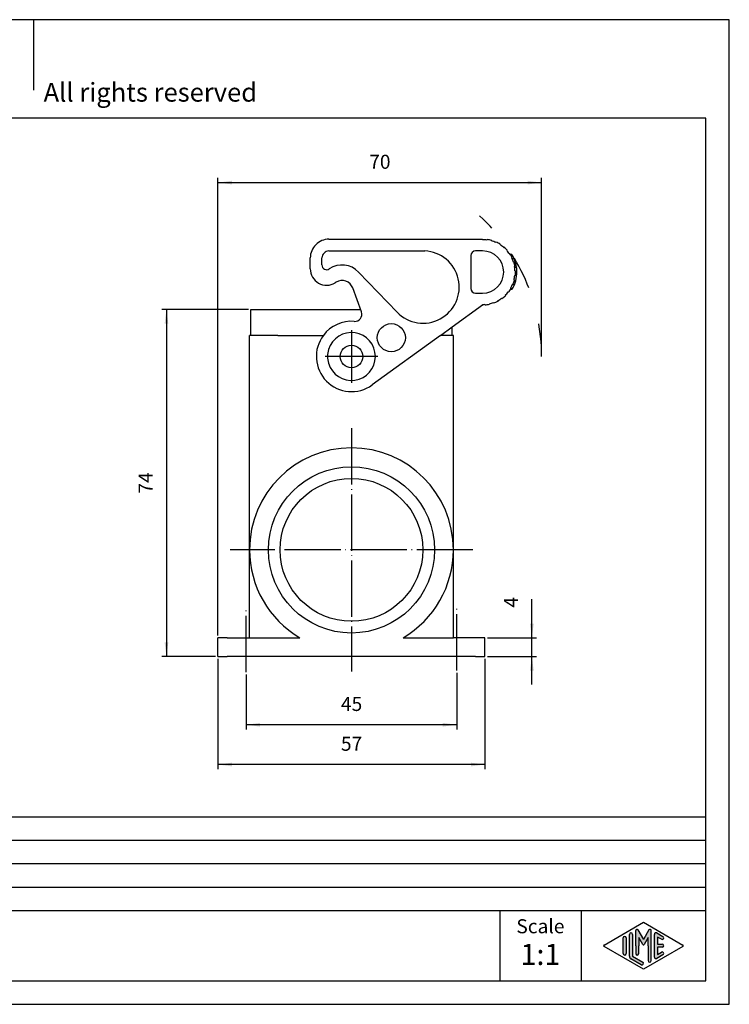
# Model space of a CAD drawing. Units: millimetres. Extents: x 0 to 297, y 0 to 210.
import ezdxf

# ---------------------------------------------------------------- set-up
doc = ezdxf.new("R2010")
doc.units = ezdxf.units.MM
doc.linetypes.add('DASHED', pattern=[15, 7, -8])
doc.linetypes.add('DOT_CENTER', pattern=[14, 12, -1, 0, -1])
doc.layers.add('1', color=7, linetype='Continuous')
doc.styles.add('CONVERTER_11', font='ARIAL.TTF', dxfattribs={"width": 1.2})
doc.styles.add('CONVERTER_13', font='simplex.shx', dxfattribs={"width": 0.95})
doc.dimstyles.new('ME10_DIM_10', dxfattribs={"dimtxt": 3, "dimasz": 3, "dimexe": 1, "dimexo": 0.5, "dimgap": 2, "dimtad": 1, "dimdsep": 46, "dimtxsty": 'CONVERTER_13', "dimsah": 1, "dimcen": 0.09, "dimclrd": 2, "dimclre": 2, "dimclrt": 4, "dimadec": 0, "dimazin": 0, "dimtfac": 1, "dimtdec": 4, "dimtix": 1, "dimtmove": 0, "dimatfit": 3, "dimfxl": 1, "dimtolj": 1, "dimtzin": 0, "dimarcsym": 0})
doc.dimstyles.new('ME10_DIM_14', dxfattribs={"dimtxt": 3, "dimasz": 3, "dimexe": 1, "dimexo": 0.5, "dimgap": 2, "dimtad": 1, "dimdsep": 46, "dimtxsty": 'CONVERTER_13', "dimsah": 1, "dimcen": 0.09, "dimclrd": 2, "dimclre": 2, "dimclrt": 4, "dimadec": 0, "dimazin": 0, "dimtfac": 1, "dimtdec": 4, "dimtix": 1, "dimtmove": 0, "dimatfit": 3, "dimfxl": 1, "dimtolj": 1, "dimtzin": 0, "dimarcsym": 0})
doc.dimstyles.new('ME10_DIM_15', dxfattribs={"dimtxt": 3, "dimasz": 3, "dimexe": 1, "dimexo": 0.5, "dimgap": 2, "dimtad": 1, "dimdsep": 46, "dimtxsty": 'CONVERTER_13', "dimsah": 1, "dimcen": 0.09, "dimclrd": 2, "dimclre": 2, "dimclrt": 4, "dimadec": 0, "dimazin": 0, "dimtfac": 1, "dimtdec": 4, "dimtix": 1, "dimtmove": 0, "dimatfit": 3, "dimfxl": 1, "dimtolj": 1, "dimtzin": 0, "dimarcsym": 0})
doc.dimstyles.new('ME10_DIM_16', dxfattribs={"dimtxt": 3, "dimasz": 3, "dimexe": 1, "dimexo": 0.5, "dimgap": 2, "dimtad": 1, "dimdsep": 46, "dimtxsty": 'CONVERTER_13', "dimsah": 1, "dimcen": 0.09, "dimclrd": 2, "dimclre": 2, "dimclrt": 4, "dimadec": 0, "dimazin": 0, "dimtfac": 1, "dimtdec": 4, "dimtix": 1, "dimtmove": 0, "dimatfit": 3, "dimfxl": 1, "dimtolj": 1, "dimtzin": 0, "dimarcsym": 0})
doc.dimstyles.new('ME10_DIM_17', dxfattribs={"dimtxt": 3, "dimasz": 3, "dimexe": 1, "dimexo": 0.5, "dimgap": 2, "dimtad": 1, "dimdsep": 46, "dimtxsty": 'CONVERTER_13', "dimsah": 1, "dimcen": 0.09, "dimclrd": 2, "dimclre": 2, "dimclrt": 4, "dimadec": 0, "dimazin": 0, "dimtfac": 1, "dimtdec": 4, "dimtix": 1, "dimtmove": 0, "dimatfit": 3, "dimfxl": 1, "dimtolj": 1, "dimtzin": 0, "dimarcsym": 0})

# ---------------------------------------------------------------- blocks, each defined once
blk = doc.blocks.new('_formato_A4', base_point=(-851.9009473860199, 25.56141494573951))
at = {"layer": '1', "linetype": 'Continuous'}
h = blk.add_hatch(color=7, dxfattribs=at)
edge = h.paths.add_edge_path()
edge.add_line((-873.8913133639439, 39.71468433667617), (-873.8913133639439, 36.60066686300281))
edge.add_line((-873.8913133639439, 36.60066686300281), (-873.8913133639439, 36.40814555480274))
edge.add_arc((-874.224646697277, 36.40814555480274), 0.3333333333339397, 180, 360, ccw=False)
edge.add_line((-874.5579800306109, 36.40814555480274), (-874.5579800306109, 39.71468433667617))
edge.add_arc((-874.224646697277, 39.71468433667617), 0.3333333333330302, 0, 180, ccw=False)
h = blk.add_hatch(color=7, dxfattribs=at)
edge = h.paths.add_edge_path()
edge.add_line((-872.5579800306109, 40.48391510590689), (-872.5579800306109, 35.83143609377221))
edge.add_line((-872.5579800306109, 35.83143609377221), (-870.3914058794469, 34.58148946810111))
edge.add_arc((-870.5579800306109, 34.29276093941822), 0.3333333333333202, -119.98163936883321, 60.01836063103019, ccw=False)
edge.add_line((-870.724554181774, 34.00403241073532), (-872.8911283329369, 35.25397903640642))
edge.add_arc((-872.5579800306109, 35.83143609377221), 0.6666666666660603, 180.0000000000098, 240.0183606311832, ccw=False)
edge.add_line((-873.224646697277, 35.8314360937721), (-873.224646697277, 40.48391510590689))
edge.add_arc((-872.8913133639439, 40.48391510590689), 0.3333333333330302, 0, 180, ccw=False)
h = blk.add_hatch(color=7, dxfattribs=at)
edge = h.paths.add_edge_path()
edge.add_arc((-871.626347151469, 41.29263225777409), 0.264966212475135, 30.00000000003666, 180)
edge.add_line((-871.8913133639439, 41.29263225777409), (-871.8913133639439, 38.06141494573951))
edge.add_line((-871.8913133639439, 38.06141494573951), (-871.8913133639439, 36.40900001837242))
edge.add_arc((-871.5579800306109, 36.40900001837242), 0.3333333333330302, 180, 360)
edge.add_line((-871.224646697277, 36.40900001837242), (-871.224646697277, 38.06141494573951))
edge.add_line((-871.224646697277, 38.06141494573951), (-871.224646697277, 39.79346575330835))
edge.add_line((-871.224646697277, 39.79346575330835), (-870.3689842645749, 38.31141494573951))
edge.add_arc((-870.224646697277, 38.39474827907277), 0.1666666666671054, 209.9999999998856, 329.999999999958)
edge.add_line((-870.0803091299799, 38.31141494573951), (-869.224646697277, 39.79346575330835))
edge.add_line((-869.224646697277, 39.79346575330835), (-869.224646697277, 38.06141494573951))
edge.add_line((-869.224646697277, 38.06141494573951), (-869.224646697277, 34.86968401634131))
edge.add_arc((-868.8913133639439, 34.86968401634131), 0.3333333333330302, 180, 360)
edge.add_line((-868.5579800306109, 34.86968401634131), (-868.5579800306109, 41.29263225777409))
edge.add_arc((-868.8229462430859, 41.29263225777409), 0.2649662124749739, 0, 149.9999999999879)
edge.add_line((-869.052413714234, 41.4251153640118), (-870.224646697277, 39.39474827907277))
edge.add_line((-870.224646697277, 39.39474827907277), (-871.396879680321, 41.4251153640118))
h = blk.add_hatch(color=7, dxfattribs=at)
edge = h.paths.add_edge_path()
edge.add_line((-866.3912208484401, 39.42595580799328), (-867.224646697277, 39.90677841309146))
edge.add_line((-867.224646697277, 39.90677841309146), (-867.224646697277, 38.39474827907277))
edge.add_line((-867.224646697277, 38.39474827907277), (-866.224646697277, 38.39474827907277))
edge.add_arc((-866.224646697277, 38.06141494573951), 0.3333333333333641, -90, 90, ccw=False)
edge.add_line((-866.224646697277, 37.72808161240614), (-867.224646697277, 37.72808161240614))
edge.add_line((-867.224646697277, 37.72808161240614), (-867.224646697277, 36.21605147838746))
edge.add_line((-867.224646697277, 36.21605147838746), (-866.3912208484401, 36.69687408348575))
edge.add_arc((-866.224646697277, 36.40814555480274), 0.3333333333332005, -60.018360631200096, 119.98163936882389, ccw=False)
edge.add_line((-866.0580725461141, 36.11941702611985), (-867.3914058794469, 35.35018625688925))
edge.add_arc((-867.5579800306109, 35.63891478557214), 0.3333333333330302, 180, 299.98163936896975, ccw=False)
edge.add_line((-867.8913133639439, 35.63891478557214), (-867.8913133639439, 40.48391510590689))
edge.add_arc((-867.5579800306109, 40.48391510590689), 0.3333333333337624, 60.01836063103019, 180, ccw=False)
edge.add_line((-867.3914058794469, 40.77264363458978), (-866.0580725461141, 40.00341286535895))
edge.add_arc((-866.224646697277, 39.71468433667617), 0.3333333333333079, -119.98163936883441, 60.01836063119032, ccw=False)
at = {"layer": '1', "color": 7, "linetype": 'Continuous'}
for p, q in [((-851.9009473860199, 235.5614149457397), (-1148.90094738602, 235.5614149457397)), ((-1000.40094738602, 235.5614149457397), (-1000.40094738602, 220.5614149457397)), ((-851.9009473860199, 25.56141494573951), (-851.9009473860199, 235.5614149457397)), ((-856.9009473860199, 214.5614149457396), (-1143.90094738602, 214.5614149457396)), ((-856.9009473860199, 30.56141494573951), (-856.9009473860199, 214.5614149457396)), ((-1040.90094738602, 65.56141494573951), (-856.9009473860199, 65.56141494573951)), ((-1040.90094738602, 60.56141494573951), (-856.9009473860199, 60.56141494573951)), ((-1040.90094738602, 55.56141494573951), (-856.9009473860199, 55.56141494573951)), ((-1040.90094738602, 50.56141494573951), (-856.9009473860199, 50.56141494573951)), ((-1040.90094738602, 45.56141494573951), (-856.9009473860199, 45.56141494573951)), ((-900.9009473860199, 45.56141494573951), (-900.9009473860199, 30.56141494573951)), ((-883.548346008534, 45.56141494573951), (-883.548346008534, 30.56141494573951)), ((-878.641081972419, 38.20577921008085), (-870.224646697277, 43.06141494573951)), ((-870.224646697277, 43.06141494573951), (-861.8082114221361, 38.20577921008085)), ((-873.224646697277, 35.8314360937721), (-873.224646697277, 40.48391510590689)), ((-872.5579800306109, 40.48391510590689), (-872.5579800306109, 35.83143609377221)), ((-871.8913133639439, 38.06141494573951), (-871.8913133639439, 41.29263225777409)), ((-871.396879680321, 41.4251153640118), (-870.224646697277, 39.39474827907277)), ((-869.052413714234, 41.4251153640118), (-870.224646697277, 39.39474827907277)), ((-868.5579800306109, 34.86968401634131), (-868.5579800306109, 41.29263225777409)), ((-867.8913133639439, 35.63891478557214), (-867.8913133639439, 40.48391510590689)), ((-867.3914058794469, 40.77264363458978), (-866.0580725461141, 40.00341286535895)), ((-866.3912208484401, 39.42595580799328), (-867.224646697277, 39.90677841309146)), ((-867.224646697277, 39.90677841309146), (-867.224646697277, 38.39474827907277)), ((-870.224646697277, 33.06141494573951), (-878.641081972419, 37.91705068139807)), ((-874.5579800306109, 36.40814555480274), (-874.5579800306109, 39.71468433667617)), ((-873.8913133639439, 39.71468433667617), (-873.8913133639439, 36.60066686300281)), ((-871.8913133639439, 38.06141494573951), (-871.8913133639439, 36.40900001837242)), ((-870.3689842645749, 38.31141494573951), (-871.224646697277, 39.79346575330835)), ((-871.224646697277, 39.79346575330835), (-871.224646697277, 38.06141494573951)), ((-871.224646697277, 36.40900001837242), (-871.224646697277, 38.06141494573951)), ((-861.8082114221361, 37.91705068139807), (-870.224646697277, 33.06141494573951)), ((-869.224646697277, 39.79346575330835), (-870.0803091299799, 38.31141494573951)), ((-869.224646697277, 38.06141494573951), (-869.224646697277, 39.79346575330835)), ((-869.224646697277, 38.06141494573951), (-869.224646697277, 34.86968401634131)), ((-867.224646697277, 38.39474827907277), (-866.224646697277, 38.39474827907277)), ((-873.8913133639439, 36.60066686300281), (-873.8913133639439, 36.40814555480274)), ((-872.5579800306109, 35.83143609377221), (-870.3914058794469, 34.58148946810111)), ((-866.0580725461141, 36.11941702611985), (-867.3914058794469, 35.35018625688925)), ((-866.224646697277, 37.72808161240614), (-867.224646697277, 37.72808161240614)), ((-867.224646697277, 37.72808161240614), (-867.224646697277, 36.21605147838746)), ((-867.224646697277, 36.21605147838746), (-866.3912208484401, 36.69687408348575)), ((-870.724554181774, 34.00403241073532), (-872.8911283329369, 35.25397903640642)), ((-1143.90094738602, 30.56141494573951), (-856.9009473860199, 30.56141494573951)), ((-1148.90094738602, 25.56141494573951), (-851.9009473860199, 25.56141494573951))]:
    blk.add_line(p, q, dxfattribs=at)
for centre, radius, start, end in [((-874.224646697277, 39.71468433667617), 0.3333333333330302, 0, 180), ((-872.8913133639439, 40.48391510590689), 0.3333333333330302, 0, 180), ((-871.626347151469, 41.29263225777409), 0.264966212475135, 30.00000000003666, 180), ((-868.8229462430859, 41.29263225777409), 0.2649662124749739, 0, 149.9999999999879), ((-867.5579800306109, 40.48391510590689), 0.3333333333337624, 60.01836063103026, 180), ((-866.224646697277, 39.71468433667617), 0.3333333333333079, 240.0183606311657, 60.01836063119038), ((-878.5577948968371, 38.06141494573951), 0.1666666666667352, 119.9816393689536, 240.0183606310635), ((-870.224646697277, 38.39474827907277), 0.1666666666671054, 209.9999999998856, 329.999999999958), ((-866.224646697277, 38.06141494573951), 0.3333333333333641, 270, 90), ((-861.8914984977171, 38.06141494573951), 0.1666666666663668, 299.9816393686656, 60.01836063131725), ((-874.224646697277, 36.40814555480274), 0.3333333333339397, 180, 0), ((-872.5579800306109, 35.83143609377221), 0.6666666666660603, 180.0000000000097, 240.0183606311832), ((-871.5579800306109, 36.40900001837242), 0.3333333333330302, 180, 0), ((-866.224646697277, 36.40814555480274), 0.3333333333332005, 299.9816393687998, 119.9816393688239), ((-870.5579800306109, 34.29276093941822), 0.3333333333333202, 240.0183606311669, 60.01836063103026), ((-868.8913133639439, 34.86968401634131), 0.3333333333330302, 180, 0), ((-867.5579800306109, 35.63891478557214), 0.3333333333330302, 180, 299.9816393689698)]:
    blk.add_arc(centre, radius, start, end, dxfattribs=at)
at = {"layer": '1', "color": 7, "attachment_point": 5, "line_spacing_factor": 1.32052821128451, "style": 'CONVERTER_11'}
for s, insert, char_height in [('Diritti riservati      All rights reserved', (-997.40094738602, 219.5614149457397), 4), ('Scale', (-892.224646697277, 41.82205436649549), 3), ('1:1', (-892.224646697277, 35.62205436649556), 4.5)]:
    blk.add_mtext(s, dxfattribs=dict(at, insert=insert, char_height=char_height))
blk = doc.blocks.new('A4_oriz', base_point=(297.0000000000002, 0))
at = {"layer": '1'}
blk.add_blockref('_formato_A4', (297.0000000000002, 0), dxfattribs=at)
blk = doc.blocks.new('*D3')
at = {"layer": '1', "color": 2, "linetype": 'Continuous'}
for p, q in [((187.8499602710988, 78.67490629517759), (187.8499602710988, 176.25813205223)), ((187.8499602710988, 175.25813205223), (256.9335582023878, 175.25813205223)), ((256.9335582023878, 138.6749062951809), (256.9335582023878, 176.25813205223))]:
    blk.add_line(p, q, dxfattribs=at)
at = {"layer": '1', "color": 2}
for points in [[(190.8499602710988, 175.6530895449922), (190.8499602710988, 174.8631745594678), (187.8499602710988, 175.25813205223)], [(253.9335582023878, 174.8631745594678), (253.9335582023878, 175.6530895449922), (256.9335582023878, 175.25813205223)]]:
    blk.add_solid(points, dxfattribs=at)
at = {"layer": '1', "color": 4, "insert": (220.1417592367434, 177.25813205223), "char_height": 3, "attachment_point": 7, "rotation": 0.00013888888888888892, "line_spacing_factor": 0.60024009603842, "style": 'CONVERTER_13'}
blk.add_mtext('70', dxfattribs=at)
blk = doc.blocks.new('*D7')
at = {"layer": '1', "color": 2, "linetype": 'Continuous'}
for p, q in [((193.8499602711, 70.37321477019286), (193.8499602711, 58.62410409006701)), ((238.8499602711, 70.72680311220579), (238.8499602711, 58.62410409006701)), ((238.8499602711, 59.62410409006701), (193.8499602711, 59.62410409006701))]:
    blk.add_line(p, q, dxfattribs=at)
at = {"layer": '1', "color": 2}
for points in [[(196.8499602711, 60.0190615828292), (196.8499602711, 59.22914659730482), (193.8499602711, 59.62410409006701)], [(235.8499602711, 59.22914659730482), (235.8499602711, 60.0190615828292), (238.8499602711, 59.62410409006701)]]:
    blk.add_solid(points, dxfattribs=at)
at = {"layer": '1', "color": 4, "insert": (214.0999602711, 61.62410409006701), "char_height": 3, "attachment_point": 7, "rotation": 0.00013888888888888892, "line_spacing_factor": 0.60024009603842, "style": 'CONVERTER_13'}
blk.add_mtext('45', dxfattribs=at)
blk = doc.blocks.new('*D8')
at = {"layer": '1', "color": 2, "linetype": 'Continuous'}
for p, q in [((187.8499602710998, 73.67490629517762), (187.8499602710998, 50.141381205233)), ((244.8499602711, 73.67490629518412), (244.8499602711, 50.141381205233)), ((244.8499602711, 51.141381205233), (187.8499602710998, 51.141381205233))]:
    blk.add_line(p, q, dxfattribs=at)
at = {"layer": '1', "color": 2}
for points in [[(190.8499602710998, 51.53633869799519), (190.8499602710998, 50.74642371247081), (187.8499602710998, 51.141381205233)], [(241.8499602711, 50.74642371247081), (241.8499602711, 51.53633869799519), (244.8499602711, 51.141381205233)]]:
    blk.add_solid(points, dxfattribs=at)
at = {"layer": '1', "color": 4, "insert": (214.0999602711, 53.141381205233), "char_height": 3, "attachment_point": 7, "rotation": 0.00013888888888888892, "line_spacing_factor": 0.60024009603842, "style": 'CONVERTER_13'}
blk.add_mtext('57', dxfattribs=at)
blk = doc.blocks.new('*D9')
at = {"layer": '1', "color": 2, "linetype": 'Continuous'}
for p, q in [((254.8499602710991, 78.1749062951841), (254.8499602710991, 86.40637460266643)), ((245.3499602710995, 78.1749062951841), (255.8499602710991, 78.1749062951841)), ((254.8499602710991, 74.1749062951841), (254.8499602710991, 78.1749062951841)), ((245.3499602711, 74.1749062951841), (255.8499602710991, 74.1749062951841)), ((254.8499602710991, 68.1749062951841), (254.8499602710991, 74.1749062951841))]:
    blk.add_line(p, q, dxfattribs=at)
at = {"layer": '1', "color": 2}
for points in [[(254.4550027783369, 81.1749062951841), (255.2449177638613, 81.1749062951841), (254.8499602710991, 78.1749062951841)], [(255.2449177638613, 71.1749062951841), (254.4550027783369, 71.1749062951841), (254.8499602710991, 74.1749062951841)]]:
    blk.add_solid(points, dxfattribs=at)
at = {"layer": '1', "color": 4, "insert": (252.8499602710991, 84.60637460266642), "char_height": 3, "attachment_point": 7, "rotation": 90, "line_spacing_factor": 0.60024009603842, "style": 'CONVERTER_13'}
blk.add_mtext('4', dxfattribs=at)
blk = doc.blocks.new('*D10')
at = {"layer": '1', "color": 2, "linetype": 'Continuous'}
for p, q in [((194.3499602710911, 148.1749062951784), (175.8584667057001, 148.1749062951784)), ((176.8584667057001, 148.1749062951784), (176.8584667057001, 74.17490629517759)), ((187.3499602710997, 74.17490629517759), (175.8584667057001, 74.17490629517759))]:
    blk.add_line(p, q, dxfattribs=at)
at = {"layer": '1', "color": 2}
for points in [[(177.2534241984623, 145.1749062951784), (176.4635092129379, 145.1749062951784), (176.8584667057001, 148.1749062951784)], [(176.4635092129379, 77.17490629517759), (177.2534241984623, 77.17490629517759), (176.8584667057001, 74.17490629517759)]]:
    blk.add_solid(points, dxfattribs=at)
at = {"layer": '1', "color": 4, "insert": (174.8584667057001, 108.9249062951781), "char_height": 3, "attachment_point": 7, "rotation": 90, "line_spacing_factor": 0.60024009603842, "style": 'CONVERTER_13'}
blk.add_mtext('74', dxfattribs=at)

msp = doc.modelspace()

# ---------------------------------------------------------------- linework, layer by layer
at = {"color": 7, "linetype": 'Continuous'}
for p, q in [((211.5499602710943, 163.1749062951802), (244.3499602710918, 163.1749062951804)), ((244.3499602710918, 163.1749062951804), (244.3499602710918, 163.0749062951803)), ((245.3102546677165, 163.0077559694971), (245.3241719778126, 163.1067827763714)), ((246.2518580262295, 162.8076119971546), (246.2794217618121, 162.9037381667485)), ((247.1971167726224, 162.5697244986785), (247.1564431083162, 162.4783699529142)), ((248.0064031943021, 162.0264381586597), (248.0593951207248, 162.1112429682753)), ((211.5499602710971, 160.6749062951791), (231.983261425422, 160.6749062951791)), ((241.8499602710872, 159.6749062951791), (241.8499602710872, 152.674906295179)), ((244.3499602710963, 160.6749062951791), (242.8499602710872, 160.6749062951791)), ((248.78519477793, 161.460612952701), (248.8494735388977, 161.5372173970132)), ((249.4776595668873, 160.7919074790564), (249.5519740494411, 160.8588205396977)), ((250.1532232789769, 160.0892566194754), (250.0703195217221, 160.0333373291284)), ((250.6131463612519, 159.9249062951843), (250.260755479857, 159.924906295185)), ((207.5499602710943, 156.8749062951814), (207.5499602710943, 159.1749062951798)), ((210.0499602710971, 157.6929241773014), (210.0499602710971, 159.1749062951789)), ((250.5516391905558, 159.199667208025), (250.6415185951865, 159.2435043227038)), ((251.0706373203166, 159.0249062951838), (250.6338682907872, 159.0249062951844)), ((250.9122502335286, 158.3071235563673), (251.0073558851591, 158.3380252558048)), ((226.082435988199, 147.6370456274192), (217.8846705642191, 156.1759434800465)), ((251.243614542178, 157.3904435388487), (251.145133766876, 157.3730787210821)), ((251.5878812433048, 157.1249062951836), (251.1842488222138, 157.1249062951837)), ((251.31161353867, 155.4432070523066), (251.2121613491327, 155.4536598986334)), ((251.2457569775243, 156.4157128224274), (251.3456960602262, 156.4192027720977)), ((251.6497890362071, 156.2249062951837), (251.349781697385, 156.2249062951837)), ((213.1121379215229, 154.0310667536342), (212.8551178642147, 153.8763389599382)), ((251.1121714479205, 153.4249062951845), (250.6782696819865, 153.4249062951839)), ((250.8402472530598, 153.5526601412688), (250.7475288676033, 153.5901208006104)), ((251.0450007823966, 154.5056452155425), (251.142030355024, 154.4814530259826)), ((251.4116527027991, 154.324906295184), (251.1010712907701, 154.3249062951839)), ((218.4746750458617, 147.6594761502058), (216.6052225609793, 152.7957546391637)), ((242.8499602710872, 151.674906295179), (244.3499602710963, 151.674906295179)), ((249.1431030272589, 151.2114616728435), (249.2125688643046, 151.1395276928096)), ((249.7872344709786, 151.9268421154332), (249.866035546339, 151.8652759679005)), ((250.6131463612565, 152.4249062951843), (250.2607554798624, 152.4249062951839)), ((250.3255355572047, 152.7249062951802), (250.3499602710845, 152.7108046800465)), ((250.3499602710845, 152.7675612876876), (250.3499602710845, 152.7108046800465)), ((250.3499602710845, 152.7108046800465), (250.4121380975831, 152.6749062951802)), ((237.8499602710918, 144.4723998432862), (244.3499602710918, 149.1749062951802)), ((244.3499602710918, 149.1749062951802), (244.3499602710918, 149.2749062951803)), ((244.8382555873005, 149.1919579433614), (244.8312799399264, 149.2917143483874)), ((245.784550937734, 149.4256878501169), (245.8053421068171, 149.3278730900436)), ((246.7441012743721, 149.5970579496788), (246.7098992600386, 149.6910272117574)), ((247.5893140543149, 150.0825679044536), (247.6362612105941, 149.9942731451677)), ((248.405678511911, 150.5926890339931), (248.4644570371402, 150.5117873345555)), ((194.8499602710911, 148.1749062951784), (201.8499602710911, 148.1749062951793)), ((194.849960271092, 142.6749062951784), (194.8499602710911, 148.1749062951784)), ((201.8499602710911, 148.1749062951793), (218.287073815247, 148.1749062951813)), ((235.3653899292549, 142.674906295183), (237.8499602710918, 144.4723998432862)), ((237.8499602710918, 142.6749062951834), (237.8499602710918, 144.4723998432862)), ((194.5999602710979, 96.9249062951784), (194.599960271092, 142.6749062951784)), ((194.849960271092, 142.6749062951784), (194.599960271092, 142.6749062951784)), ((200.599960271092, 142.6749062951791), (194.849960271092, 142.6749062951784)), ((200.599960271092, 142.6749062951791), (201.849960271092, 142.6749062951793)), ((235.3653899292549, 142.674906295183), (220.7460911294048, 132.0983913831123)), ((237.8499602710918, 142.6749062951834), (235.3653899292549, 142.674906295183)), ((238.0999602710918, 142.6749062951834), (237.8499602710918, 142.6749062951834)), ((238.0999602710981, 96.9249062951834), (238.0999602710918, 142.6749062951834)), ((194.5999602710988, 78.17490629517842), (194.5999602710979, 96.9249062951784)), ((238.0999602710991, 78.17490629518342), (238.0999602710981, 96.9249062951834)), ((189.8499602710988, 78.17490629517793), (187.8499602710988, 78.17490629517762)), ((187.8499602710997, 74.17490629517762), (187.8499602710988, 78.17490629517762)), ((189.8499602710988, 78.17490629517793), (194.5999602710988, 78.17490629517842)), ((194.5999602710988, 78.17490629517842), (205.3272564285745, 78.17490629517961)), ((227.3726641136237, 78.17490629518211), (238.0999602710991, 78.17490629518342)), ((242.8499602710991, 78.17490629518393), (238.0999602710991, 78.17490629518342)), ((244.8499602710991, 78.17490629518413), (242.8499602710991, 78.17490629518393)), ((244.8499602711, 74.17490629518412), (244.8499602710991, 78.17490629518413)), ((187.8499602710997, 74.17490629517762), (189.8499602710997, 74.17490629517792)), ((242.8499602711, 74.17490629518392), (189.8499602710997, 74.17490629517792)), ((242.8499602711, 74.17490629518392), (244.8499602711, 74.17490629518412))]:
    msp.add_line(p, q, dxfattribs=at)
for centre, radius in [((224.8499602710963, 142.1749062951795), 3), ((216.3499602710927, 138.1749062951809), 2.399999999999608), ((216.3499602710981, 96.9249062951809), 17.73999999999999), ((216.3499602710981, 96.9249062951809), 15.2399999999989)]:
    msp.add_circle(centre, radius, dxfattribs=at)
for centre, radius, start, end in [((211.5499602710952, 159.1749062951813), 3.999999999998892, 90.00000000001263, 180.0000000000216), ((244.3499602710918, 156.1749062951813), 6.89999999999902, 81.99999999999675, 90), ((244.3499602710918, 156.1749062951813), 6.999999999999367, 73.99999999998728, 81.99999999999615), ((244.3499602710918, 156.1749062951813), 6.899999999999605, 65.99999999998582, 73.99999999999403), ((244.3499602710918, 156.1749062951813), 6.999999999999458, 57.99999999999179, 65.99999999999666), ((244.3499602710918, 156.1749062951813), 6.899999999999753, 49.99999999998645, 57.99999999998742), ((211.5499602710952, 159.1749062951813), 1.499999999997812, 89.99999999992727, 180.0000000000912), ((231.6424200323709, 152.9749060564647), 7.70754023871532, 223.8323393907981, 87.46545028842263), ((242.8499602710872, 159.6749062951791), 1, 90, 180), ((244.3499602710963, 156.174906295179), 4.5, 270, 90), ((244.3499602711336, 156.1749062951397), 7.000000000005315, 42.00000000046736, 50.00000000047513), ((244.3499602710918, 156.1749062951813), 6.899999999999835, 33.99999999999022, 41.99999999998536), ((244.3499602710918, 156.1749062951813), 7.000000000000047, 25.99999999999044, 33.99999999999323), ((244.3499602710918, 156.1749062951813), 7.2999999999994, 22.9800728782137, 30.91050922217128), ((211.0604381532049, 157.6929241773014), 1.010477882107807, 180, 303.8180741015375), ((214.3499602710972, 152.7824462951809), 4.899999999999261, 43.83233939079766, 123.8180741014803), ((244.3499602710918, 156.1749062951813), 6.900000000000725, 24.39616528277503, 25.99999999999397), ((244.3499602710918, 156.1749062951813), 6.89999999999988, 17.99999999999027, 24.39616528277503), ((244.3499602710918, 156.1749062951813), 7.000000000000544, 9.99999999998996, 17.99999999998815), ((244.3499602710918, 156.1749062951813), 7.300000000000356, 7.47750829954934, 22.9800728782137), ((211.0499602710925, 156.8749062951818), 3.499999999998181, 180.0000000000065, 301.0482219934941), ((244.3499602710918, 156.1749062951813), 6.9000000000007, 345.999999999992, 353.9999999999907), ((244.3499602710918, 156.1749062951813), 6.900000000000132, 7.91368707072332, 9.99999999999164), ((244.3499602710918, 156.1749062951813), 6.900000000000719, 1.99999999999012, 7.91368707072332), ((244.3499602710918, 156.1749062951813), 7.000000000000417, 353.9999999999911, 1.99999999999065), ((244.3499602710918, 156.1749062951813), 7.30000000000153, 345.3197412543728, 0.39243991446954), ((244.3499602710918, 156.1749062951813), 7.300000000000351, 0.39243991446954, 7.47750829954934), ((214.3499602710927, 151.9749062951821), 2.400000000000406, 19.99999999999622, 121.0482219935079), ((244.3499602710918, 156.1749062951813), 6.900000000000351, 330.4081542059218, 336.5123915070387), ((244.3499602710918, 156.1749062951813), 7.300000000000706, 329.0894907778875, 337.8698151872403), ((244.3499602710918, 156.1749062951813), 6.900000000000321, 336.5123915070387, 337.9999999999936), ((244.3499602710918, 156.1749062951813), 7.000000000000881, 337.9999999999931, 345.9999999999923), ((244.3499602710918, 156.1749062951813), 7.300000000000652, 337.8698151872403, 345.3197412543728), ((242.8499602710872, 152.674906295179), 1, 180, 270), ((244.3499602710918, 156.1749062951813), 6.900000000000801, 313.9999999999938, 321.9999999999953), ((244.3499602710918, 156.1749062951813), 7.000000000000861, 321.999999999993, 329.9999999999931), ((244.34996027109, 156.1749062951776), 6.900000000000488, 330.0000000000272, 330.4081542059558), ((244.3499602710918, 156.1749062951813), 6.900000000001, 270, 274.0000000000005), ((244.3499602710918, 156.1749062951813), 7.00000000000113, 273.9999999999979, 282.0000000000063), ((244.3499602710918, 156.1749062951813), 6.900000000001048, 281.9999999999953, 289.9999999999945), ((244.3499602710918, 156.1749062951813), 7.000000000001291, 290.0000000000016, 298.0000000000036), ((244.3499602710918, 156.1749062951813), 6.90000000000119, 297.9999999999992, 306.0000000000025), ((244.3499602710918, 156.1749062951813), 7.000000000001594, 306.0000000000016, 313.9999999999924), ((217.065136114683, 147.1464459352174), 1.499999999999986, 265.4422438856344, 19.99999999999843), ((216.3499602710927, 138.1749062951809), 7.500000000000086, 85.44224388559223, 143.1301023541759), ((216.3499602710927, 138.1749062951809), 5.10000000000027, 196.6728220305542, 162.8233243523324), ((216.3499602710927, 138.1749062951809), 7.499999999999784, 143.1301023541759, 305.8843290873127), ((216.3499602710927, 138.1749062951809), 5.100000000000343, 162.8233243523324, 196.519298709978), ((216.3499602711191, 138.1749062950928), 5.100000000000252, 196.5192987089447, 196.6728220295209), ((216.3499602710981, 96.9249062951809), 21.75, 6.59e-12, 180.0000000000066), ((216.3499602710981, 96.9249062951809), 21.7500000000002, 180.0000000000066, 239.5496859786477), ((216.3499602710981, 96.9249062951809), 21.74999999999962, 300.4503140213602, 6.59e-12)]:
    msp.add_arc(centre, radius, start, end, dxfattribs=at)
at = {"layer": '1', "color": 2, "linetype": 'DOT_CENTER'}
for p, q in [((216.3499602710927, 143.7849062951806), (216.3499602710927, 132.5649062951811)), ((221.9599602710933, 138.1749062951809), (210.739960271093, 138.1749062951809)), ((216.3499602710981, 122.8499062951811), (216.3499602710981, 70.99990629518068)), ((242.2749602710983, 96.9249062951809), (190.4249602710979, 96.9249062951809)), ((193.8499602710997, 70.87321477019282), (193.8499602710997, 84.61962642817353)), ((238.8499602711, 71.22680311220581), (238.8499602711, 84.61962642816691))]:
    msp.add_line(p, q, dxfattribs=at)
at = {"layer": '1', "color": 7, "linetype": 'Continuous'}
msp.add_line((201.849960271092, 142.6749062951793), (210.3499602710913, 142.6749062951787), dxfattribs=at)
at = {"layer": '1', "color": 2, "linetype": 'DASHED'}
msp.add_arc((216.3499602710927, 138.1749062951809), 40.58359793129512, 0, 47.66457937528254, dxfattribs=at)

# ---------------------------------------------------------------- block references
msp.add_blockref('A4_oriz', (297.0000000000002, 0))

# ---------------------------------------------------------------- dimensions: what is measured, and where the dimension line sits
at = {"layer": '1'}
dim = msp.add_linear_dim(base=(187.8499602710988, 175.25813205223), p1=(256.9335582023878, 138.1749062951809), p2=(187.8499602710988, 78.17490629517762), text='70', dimstyle='ME10_DIM_10', dxfattribs=at)
dim.commit()
dim.dimension.update_dxf_attribs({"geometry": '*D3', "text_midpoint": (222.3917592367434, 178.75813205223), "text_rotation": 0.00013888888889})
for base, p1, p2, dimstyle, picture, middle in [((176.8584667057001, 148.1749062951784), (187.8499602710997, 74.17490629517762), (194.8499602710911, 148.1749062951784), 'ME10_DIM_17', '*D10', (173.3584667057001, 111.1749062951781)), ((254.8499602710991, 74.1749062951841), (244.8499602710991, 78.17490629518413), (244.8499602711, 74.17490629518412), 'ME10_DIM_16', '*D9', (251.3499602710991, 85.50637460266643))]:
    dim = msp.add_linear_dim(base=base, p1=p1, p2=p2, angle=90, dimstyle=dimstyle, dxfattribs=at)
    dim.commit()
    dim.dimension.update_dxf_attribs({"geometry": picture, "text_midpoint": middle, "text_rotation": 90})
for base, p1, p2, dimstyle, picture, middle in [((244.8499602711, 51.141381205233), (187.8499602710997, 74.17490629517762), (244.8499602711, 74.17490629518412), 'ME10_DIM_15', '*D8', (216.3499602711, 54.641381205233)), ((238.8499602711, 59.62410409006701), (193.8499602710997, 70.87321477019282), (238.8499602711, 71.22680311220581), 'ME10_DIM_14', '*D7', (216.3499602711, 63.12410409006701))]:
    dim = msp.add_linear_dim(base=base, p1=p1, p2=p2, dimstyle=dimstyle, dxfattribs=at)
    dim.commit()
    dim.dimension.update_dxf_attribs({"geometry": picture, "text_midpoint": middle, "text_rotation": 0.00013888888889})

doc.saveas('drawing.dxf')
